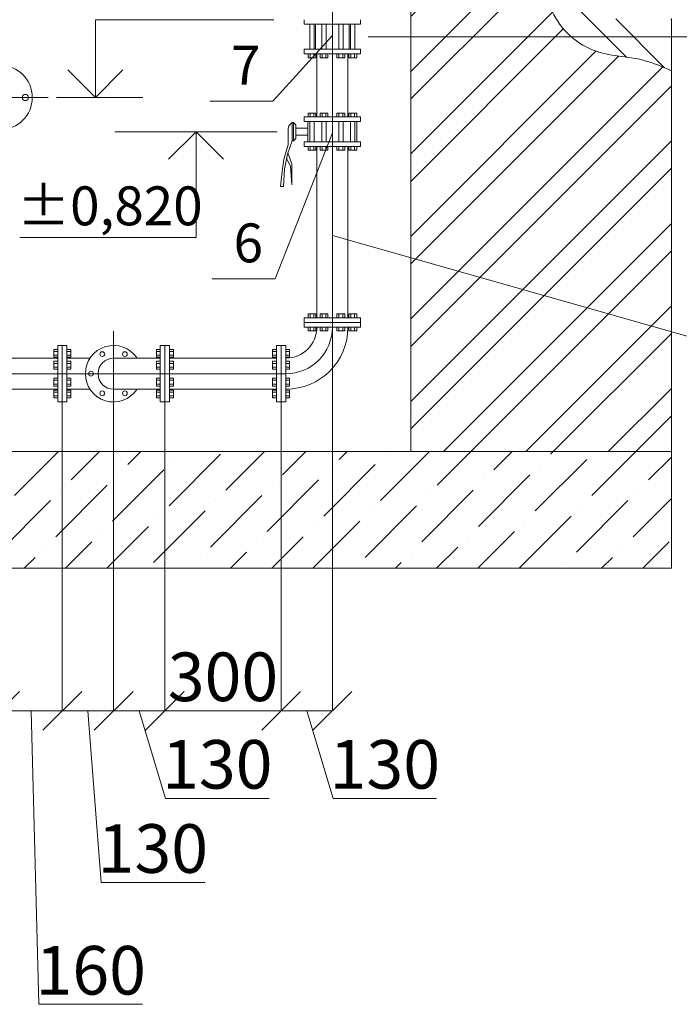
# Model space of a CAD drawing. Extents: x -441 to 7229, y -950 to 425.
# Drawn here: x 2876 to 2910, y 237 to 287 of the extents above; entities that cross this region are included whole.
import ezdxf

# ---------------------------------------------------------------- set-up
doc = ezdxf.new("R2010")
doc.units = 0
doc.header["$LTSCALE"] = 4
doc.header["$MEASUREMENT"] = 0
doc.linetypes.add('CENTER', pattern=[2, 1.25, -0.25, 0.25, -0.25])
doc.layers.get('0').update_dxf_attribs({"lineweight": 15})
doc.layers.get('Defpoints').update_dxf_attribs({"lineweight": 0})
doc.layers.add('В2с', color=150, linetype='Continuous', lineweight=15)
doc.layers.add('Оси', color=31, linetype='Continuous', lineweight=9)
doc.styles.add('ГОСТ 20', font='isocpeui.ttf', dxfattribs={"height": 2})
doc.styles.add('ГОСТ 25', font='isocpeui.ttf', dxfattribs={"height": 2.5})
doc.styles.add('ГОСТ20', font='isocpeui.ttf', dxfattribs={"height": 2})
doc.dimstyles.new('М 50 Оси', dxfattribs={"dimtxt": 2.5, "dimasz": 2, "dimexe": 0, "dimexo": 0, "dimgap": 0.5, "dimtad": 1, "dimdec": 0, "dimlfac": 50, "dimrnd": 10, "dimzin": 0, "dimdsep": 46, "dimtxsty": 'ГОСТ 25', "dimblk": 'OBLIQUE', "dimcen": 2, "dimclrd": 256, "dimclre": 256, "dimclrt": 256, "dimadec": 0, "dimazin": 0, "dimtfac": 1, "dimtdec": 0, "dimtofl": 0, "dimtmove": 1, "dimatfit": 3, "dimfxl": 0, "dimtolj": 1, "dimtzin": 0, "dimlwd": 9, "dimlwe": 9, "dimarcsym": 0})

# ---------------------------------------------------------------- blocks, each defined once
blk = doc.blocks.new('_Oblique')
at = {"color": 0, "linetype": 'ByBlock', "lineweight": -2}
blk.add_line((-0.5, -0.5), (0.5, 0.5), dxfattribs=at)
blk = doc.blocks.new('*D324')
at = {"layer": 'Defpoints', "color": 0, "transparency": 16777216}
for p in [(2874.79, 281.25), (2877.993, 267.671, 0), (2877.993, 251.788)]:
    blk.add_point(p, dxfattribs=at)
at = {"layer": 'Оси', "linetype": 'Continuous', "lineweight": 9, "transparency": 16777216}
for p, q in [((2874.79, 281.25), (2874.79, 251.788)), ((2877.993, 267.671), (2877.993, 251.788)), ((2874.79, 251.788), (2877.993, 251.788)), ((2876.392, 251.788), (2876.791, 236.701)), ((2876.791, 236.701), (2882.121, 236.701))]:
    blk.add_line(p, q, dxfattribs=at)
at = {"layer": 'Оси', "lineweight": 9, "transparency": 16777216, "xscale": 2, "yscale": 2, "zscale": 2, "rotation": 180}
blk.add_blockref('_Oblique', (2874.79, 251.788), dxfattribs=at)
at = {"layer": 'Оси', "lineweight": 9, "transparency": 16777216, "xscale": 2, "yscale": 2, "zscale": 2}
blk.add_blockref('_Oblique', (2877.993, 251.788), dxfattribs=at)
at = {"layer": 'Оси', "transparency": 16777216, "insert": (2879.456, 238.451), "char_height": 2.5, "attachment_point": 5, "style": 'ГОСТ 25'}
blk.add_mtext('\\A1;160', dxfattribs=at)
blk = doc.blocks.new('*D325')
at = {"layer": 'Defpoints', "color": 0, "transparency": 16777216}
for p in [(2877.993, 267.671), (2880.631, 266.937), (2880.631, 251.788)]:
    blk.add_point(p, dxfattribs=at)
at = {"layer": 'Оси', "linetype": 'Continuous', "lineweight": 9, "transparency": 16777216}
for p, q in [((2877.993, 267.671), (2877.993, 251.788)), ((2880.631, 266.937), (2880.631, 251.788)), ((2877.993, 251.788), (2880.631, 251.788)), ((2879.312, 251.788), (2879.986, 242.961)), ((2879.986, 242.961), (2885.316, 242.961))]:
    blk.add_line(p, q, dxfattribs=at)
at = {"layer": 'Оси', "lineweight": 9, "transparency": 16777216, "xscale": 2, "yscale": 2, "zscale": 2, "rotation": 180}
blk.add_blockref('_Oblique', (2877.993, 251.788), dxfattribs=at)
at = {"layer": 'Оси', "lineweight": 9, "transparency": 16777216, "xscale": 2, "yscale": 2, "zscale": 2}
blk.add_blockref('_Oblique', (2880.631, 251.788), dxfattribs=at)
at = {"layer": 'Оси', "transparency": 16777216, "insert": (2882.651, 244.711), "char_height": 2.5, "attachment_point": 5, "style": 'ГОСТ 25'}
blk.add_mtext('\\A1;130', dxfattribs=at)
blk = doc.blocks.new('*D326')
at = {"layer": 'Defpoints', "color": 0, "transparency": 16777216}
for p in [(2883.269, 267.671, 0), (2880.631, 266.937), (2883.269, 251.788)]:
    blk.add_point(p, dxfattribs=at)
at = {"layer": 'Оси', "linetype": 'Continuous', "lineweight": 9, "transparency": 16777216}
for p, q in [((2883.269, 267.671), (2883.269, 251.788)), ((2880.631, 266.937), (2880.631, 251.788)), ((2880.631, 251.788), (2883.269, 251.788)), ((2881.95, 251.788), (2883.3, 247.288)), ((2883.3, 247.288), (2888.629, 247.288))]:
    blk.add_line(p, q, dxfattribs=at)
at = {"layer": 'Оси', "lineweight": 9, "transparency": 16777216, "xscale": 2, "yscale": 2, "zscale": 2, "rotation": 180}
blk.add_blockref('_Oblique', (2880.631, 251.788), dxfattribs=at)
at = {"layer": 'Оси', "lineweight": 9, "transparency": 16777216, "xscale": 2, "yscale": 2, "zscale": 2}
blk.add_blockref('_Oblique', (2883.269, 251.788), dxfattribs=at)
at = {"layer": 'Оси', "transparency": 16777216, "insert": (2885.965, 249.038), "char_height": 2.5, "attachment_point": 5, "style": 'ГОСТ 25'}
blk.add_mtext('\\A1;130', dxfattribs=at)
blk = doc.blocks.new('*D327')
at = {"layer": 'Defpoints', "color": 0, "transparency": 16777216}
for p in [(2883.269, 267.671), (2889.249, 267.671), (2889.249, 251.788)]:
    blk.add_point(p, dxfattribs=at)
at = {"layer": 'Оси', "linetype": 'Continuous', "lineweight": 9, "transparency": 16777216}
for p, q in [((2883.269, 267.671), (2883.269, 251.788)), ((2889.249, 267.671), (2889.249, 251.788)), ((2883.269, 251.788), (2889.249, 251.788))]:
    blk.add_line(p, q, dxfattribs=at)
at = {"layer": 'Оси', "lineweight": 9, "transparency": 16777216, "xscale": 2, "yscale": 2, "zscale": 2, "rotation": 180}
blk.add_blockref('_Oblique', (2883.269, 251.788), dxfattribs=at)
at = {"layer": 'Оси', "lineweight": 9, "transparency": 16777216, "xscale": 2, "yscale": 2, "zscale": 2}
blk.add_blockref('_Oblique', (2889.249, 251.788), dxfattribs=at)
at = {"layer": 'Оси', "transparency": 16777216, "insert": (2886.259, 253.538), "char_height": 2.5, "attachment_point": 5, "style": 'ГОСТ 25'}
blk.add_mtext('\\A1;300', dxfattribs=at)
blk = doc.blocks.new('*D328')
at = {"layer": 'Defpoints', "color": 0, "transparency": 16777216}
for p in [(2891.887, 271.759), (2889.249, 267.671), (2891.887, 251.788)]:
    blk.add_point(p, dxfattribs=at)
at = {"layer": 'Оси', "linetype": 'Continuous', "lineweight": 9, "transparency": 16777216}
for p, q in [((2891.887, 271.759), (2891.887, 251.788)), ((2889.249, 267.671), (2889.249, 251.788)), ((2889.249, 251.788), (2891.887, 251.788)), ((2890.568, 251.788), (2891.918, 247.288)), ((2891.918, 247.288), (2897.248, 247.288))]:
    blk.add_line(p, q, dxfattribs=at)
at = {"layer": 'Оси', "lineweight": 9, "transparency": 16777216, "xscale": 2, "yscale": 2, "zscale": 2, "rotation": 180}
blk.add_blockref('_Oblique', (2889.249, 251.788), dxfattribs=at)
at = {"layer": 'Оси', "lineweight": 9, "transparency": 16777216, "xscale": 2, "yscale": 2, "zscale": 2}
blk.add_blockref('_Oblique', (2891.887, 251.788), dxfattribs=at)
at = {"layer": 'Оси', "transparency": 16777216, "insert": (2894.583, 249.038), "char_height": 2.5, "attachment_point": 5, "style": 'ГОСТ 25'}
blk.add_mtext('\\A1;130', dxfattribs=at)

msp = doc.modelspace()

# ---------------------------------------------------------------- hatches: boundary and pattern name
h = msp.add_hatch()
h.set_pattern_fill('ANSI32', color=256, scale=8, angle=180, style=0)
h.set_pattern_definition([(225, (5.383, 14.6645), (2.1213203, -2.1213203), []), (225, (3.969, 14.6645), (2.1213203, -2.1213203), [])])
h.paths.add_polyline_path([(2834.821, 380.722), (2823.021, 380.722), (2823.021, 265.122), (2834.821, 265.122)])
h.paths.add_polyline_path([(2909.321, 284.698), (2908.744, 284.946), (2908.158, 285.16), (2907.555, 285.31), (2906.937, 285.408), (2906.316, 285.498), (2905.704, 285.625), (2905.111, 285.835), (2904.553, 286.15), (2904.048, 286.557), (2903.615, 287.04), (2903.274, 287.58), (2903.044, 288.162), (2902.92, 288.771), (2902.868, 289.398), (2902.854, 290.034), (2902.841, 290.67), (2902.793, 291.296), (2902.675, 291.904), (2902.454, 292.484), (2902.144, 293.04), (2901.786, 293.581), (2901.423, 294.115), (2901.096, 294.654), (2900.849, 295.205), (2900.723, 295.779), (2900.736, 296.375), (2900.875, 296.979), (2901.125, 297.578), (2901.472, 298.159), (2901.9, 298.707), (2902.394, 299.208), (2902.939, 299.649), (2903.521, 300.015), (2904.124, 300.297), (2904.737, 300.51), (2905.349, 300.684), (2905.95, 300.849), (2906.531, 301.034), (2907.08, 301.268), (2907.588, 301.578), (2908.056, 301.968), (2908.494, 302.416), (2908.913, 302.904), (2909.321, 303.412), (2909.321, 380.722), (2895.921, 380.722), (2895.921, 265.122), (2909.321, 265.122)])
h = msp.add_hatch()
h.set_pattern_fill('ANSI32', color=256, scale=8, angle=90)
h.set_pattern_definition([(135, (0, 14.6645), (-2.1213203, -2.1213203), []), (135, (9e-17, 16.0787), (-2.1213203, -2.1213203), [])])
edge = h.paths.add_edge_path()
edge.add_line((2905.321, 297.359), (2909.321, 297.359))
edge.add_line((2909.321, 297.359), (2909.321, 303.412))
edge.add_spline(control_points=[(2909.321, 303.412), (2908.699, 302.63), (2907.238, 300.794), (2903.01, 300.649), (2899.343, 295.746), (2903.476, 292.23), (2902.312, 288.114), (2905.072, 285.404), (2907.578, 285.466), (2908.861, 284.901), (2909.321, 284.698)], knot_values=[0, 0, 0, 0, 2.865384, 6.734718, 12.114084, 16.031203, 20.233832, 23.304034, 25.987405, 27.483846, 27.483846, 27.483846, 27.483846], degree=3, periodic=0)
edge.add_line((2909.321, 284.698), (2909.321, 287.359))
edge.add_line((2909.321, 287.359), (2905.321, 287.359))
edge.add_line((2905.321, 287.359), (2905.321, 297.359))
h = msp.add_hatch()
h.set_pattern_fill('ANSI36', color=256, scale=12)
h.set_pattern_definition([(45, (5.383, 14.6645), (0.7954951, 2.9168155), [3.75, -0.75, 0, -0.75])])
h.paths.add_polyline_path([(2909.321, 259.122), (2909.321, 265.122), (2823.021, 265.122), (2823.021, 259.122)])

# ---------------------------------------------------------------- linework, layer by layer
for p, q in [((2823.021, 265.122), (2909.321, 265.122)), ((2909.321, 265.122), (2909.321, 259.122)), ((2823.021, 259.122), (2909.321, 259.122))]:
    msp.add_line(p, q)
at = {"flags": 128}
for points in [[(2895.921, 380.722), (2895.921, 265.122)], [(2909.321, 265.122), (2909.321, 287.359)]]:
    msp.add_lwpolyline(points, dxfattribs=at)
msp.add_spline([(2909.321, 303.412), (2907.295, 301.385), (2903.651, 300.084), (2900.756, 295.55), (2902.613, 292.101), (2903.12, 287.929), (2905.291, 285.758), (2907.922, 285.229), (2909.321, 284.698)], degree=3)
at = {"layer": 'В2с', "color": 122, "linetype": 'CENTER', "lineweight": 9, "ltscale": 100}
for p, q in [((2891.887, 271.522), (2891.887, 289.959)), ((2870.91, 283.322), (2877.259, 283.322)), ((2880.631, 266.937), (2880.631, 271.306)), ((2889.487, 269.122), (2842.221, 269.122))]:
    msp.add_line(p, q, dxfattribs=at)
at = {"layer": 'В2с', "ltscale": 100}
for p, q in [((2890.436, 287.322), (2890.436, 287.084)), ((2890.436, 287.084), (2893.338, 287.084)), ((2890.729, 287.084), (2890.729, 285.804)), ((2890.951, 287.084), (2890.951, 285.804)), ((2891.019, 287.084), (2891.019, 285.804)), ((2891.34, 287.084), (2891.34, 285.804)), ((2891.563, 287.084), (2891.563, 285.804)), ((2892.211, 287.084), (2892.211, 285.804)), ((2892.434, 287.084), (2892.434, 285.804)), ((2892.755, 287.084), (2892.755, 285.804)), ((2892.822, 287.084), (2892.822, 285.804)), ((2893.045, 287.084), (2893.045, 285.804)), ((2893.338, 287.322), (2893.338, 287.084)), ((2890.436, 285.566), (2890.436, 285.804)), ((2890.436, 285.804), (2893.338, 285.804)), ((2893.338, 285.566), (2890.436, 285.566)), ((2890.639, 285.564), (2890.639, 285.367)), ((2890.743, 285.367), (2890.743, 285.564)), ((2890.937, 285.367), (2890.937, 285.564)), ((2892.745, 285.566), (2891.028, 285.566)), ((2891.041, 285.367), (2891.041, 285.564)), ((2891.087, 285.566), (2891.087, 282.322)), ((2891.25, 285.564), (2891.25, 285.367)), ((2891.354, 285.367), (2891.354, 285.564)), ((2891.549, 285.367), (2891.549, 285.564)), ((2891.653, 285.367), (2891.653, 285.564)), ((2892.121, 285.367), (2892.121, 285.564)), ((2892.225, 285.367), (2892.225, 285.564)), ((2892.42, 285.367), (2892.42, 285.564)), ((2892.524, 285.564), (2892.524, 285.367)), ((2892.687, 285.566), (2892.687, 282.322)), ((2892.733, 285.367), (2892.733, 285.564)), ((2892.837, 285.367), (2892.837, 285.564)), ((2893.031, 285.367), (2893.031, 285.564)), ((2893.135, 285.564), (2893.135, 285.367)), ((2893.338, 285.566), (2893.338, 285.804)), ((2890.639, 285.367), (2891.041, 285.367)), ((2891.25, 285.367), (2891.653, 285.367)), ((2892.524, 285.367), (2892.121, 285.367)), ((2893.135, 285.367), (2892.733, 285.367)), ((2890.639, 282.324), (2890.639, 282.521)), ((2890.639, 282.521), (2891.041, 282.521)), ((2890.743, 282.521), (2890.743, 282.324)), ((2890.937, 282.521), (2890.937, 282.324)), ((2891.041, 282.521), (2891.041, 282.324)), ((2891.25, 282.324), (2891.25, 282.521)), ((2891.25, 282.521), (2891.653, 282.521)), ((2891.354, 282.521), (2891.354, 282.324)), ((2891.549, 282.521), (2891.549, 282.324)), ((2891.653, 282.521), (2891.653, 282.324)), ((2892.524, 282.521), (2892.121, 282.521)), ((2892.121, 282.521), (2892.121, 282.324)), ((2892.225, 282.521), (2892.225, 282.324)), ((2892.42, 282.521), (2892.42, 282.324)), ((2892.524, 282.324), (2892.524, 282.521)), ((2893.135, 282.521), (2892.733, 282.521)), ((2892.733, 282.521), (2892.733, 282.324)), ((2892.837, 282.521), (2892.837, 282.324)), ((2893.031, 282.521), (2893.031, 282.324)), ((2893.135, 282.324), (2893.135, 282.521)), ((2889.822, 282.038), (2889.65, 281.867)), ((2889.88, 282.038), (2889.822, 282.038)), ((2889.822, 282.038), (2889.822, 281.089)), ((2890.005, 281.914), (2889.88, 282.038)), ((2889.88, 281.089), (2889.88, 282.038)), ((2893.338, 282.322), (2890.436, 282.322)), ((2890.436, 282.322), (2890.436, 282.084)), ((2890.436, 282.084), (2893.338, 282.084)), ((2890.622, 282.084), (2890.622, 281.044)), ((2890.729, 282.084), (2890.729, 281.044)), ((2890.951, 282.084), (2890.951, 281.044)), ((2892.745, 282.322), (2891.028, 282.322)), ((2891.34, 282.084), (2891.34, 281.044)), ((2891.563, 282.084), (2891.563, 281.044)), ((2892.211, 282.084), (2892.211, 281.044)), ((2892.434, 282.084), (2892.434, 281.044)), ((2892.822, 282.084), (2892.822, 281.044)), ((2893.045, 282.084), (2893.045, 281.044)), ((2893.151, 282.084), (2893.151, 281.044)), ((2893.338, 282.322), (2893.338, 282.084)), ((2889.65, 281.867), (2889.615, 281.718)), ((2889.615, 281.718), (2889.615, 280.883)), ((2890.005, 281.742), (2890.005, 281.914)), ((2890.005, 281.385), (2890.005, 281.742)), ((2890.005, 281.742), (2890.622, 281.742)), ((2889.57, 280.405), (2889.822, 281.089)), ((2889.88, 281.089), (2889.822, 281.089)), ((2890.005, 281.214), (2889.88, 281.089)), ((2890.622, 281.385), (2890.005, 281.385)), ((2890.005, 281.385), (2890.005, 281.214)), ((2890.436, 281.044), (2893.338, 281.044)), ((2890.436, 280.806), (2890.436, 281.044)), ((2893.338, 280.806), (2893.338, 281.044)), ((2889.615, 280.883), (2889.387, 280.145)), ((2889.596, 280.476), (2889.801, 279.911)), ((2893.338, 280.806), (2890.436, 280.806)), ((2890.639, 280.804), (2890.639, 280.607)), ((2890.639, 280.607), (2891.041, 280.607)), ((2890.743, 280.607), (2890.743, 280.804)), ((2890.937, 280.607), (2890.937, 280.804)), ((2892.745, 280.806), (2891.028, 280.806)), ((2891.041, 280.607), (2891.041, 280.804)), ((2891.087, 280.806), (2891.087, 271.997)), ((2891.25, 280.804), (2891.25, 280.607)), ((2891.25, 280.607), (2891.653, 280.607)), ((2891.354, 280.607), (2891.354, 280.804)), ((2891.549, 280.607), (2891.549, 280.804)), ((2891.653, 280.607), (2891.653, 280.804)), ((2892.121, 280.607), (2892.121, 280.804)), ((2892.524, 280.607), (2892.121, 280.607)), ((2892.225, 280.607), (2892.225, 280.804)), ((2892.42, 280.607), (2892.42, 280.804)), ((2892.524, 280.804), (2892.524, 280.607)), ((2892.687, 280.806), (2892.687, 271.997)), ((2892.733, 280.607), (2892.733, 280.804)), ((2893.135, 280.607), (2892.733, 280.607)), ((2892.837, 280.607), (2892.837, 280.804)), ((2893.031, 280.607), (2893.031, 280.804)), ((2893.135, 280.804), (2893.135, 280.607)), ((2889.387, 280.145), (2889.295, 279.514)), ((2889.422, 279.638), (2889.57, 280.405)), ((2889.733, 279.781), (2889.532, 280.209)), ((2889.295, 279.514), (2889.224, 278.753)), ((2889.366, 278.74), (2889.422, 279.638)), ((2889.801, 278.824), (2889.733, 279.781)), ((2889.801, 279.911), (2889.801, 278.824)), ((2889.224, 278.753), (2889.366, 278.74)), ((2891.028, 271.997), (2890.436, 271.997)), ((2890.436, 271.997), (2890.436, 271.759)), ((2890.639, 271.999), (2890.639, 272.196)), ((2890.639, 272.196), (2891.041, 272.196)), ((2890.743, 272.196), (2890.743, 271.999)), ((2890.937, 272.196), (2890.937, 271.999)), ((2892.745, 271.997), (2891.028, 271.997)), ((2891.041, 272.196), (2891.041, 271.999)), ((2891.25, 271.999), (2891.25, 272.196)), ((2891.25, 272.196), (2891.653, 272.196)), ((2891.354, 272.196), (2891.354, 271.999)), ((2891.549, 272.196), (2891.549, 271.999)), ((2891.653, 272.196), (2891.653, 271.999)), ((2892.524, 272.196), (2892.121, 272.196)), ((2892.121, 272.196), (2892.121, 271.999)), ((2892.225, 272.196), (2892.225, 271.999)), ((2892.42, 272.196), (2892.42, 271.999)), ((2892.524, 271.999), (2892.524, 272.196)), ((2893.135, 272.196), (2892.733, 272.196)), ((2892.733, 272.196), (2892.733, 271.999)), ((2892.745, 271.997), (2893.338, 271.997)), ((2892.837, 272.196), (2892.837, 271.999)), ((2893.031, 272.196), (2893.031, 271.999)), ((2893.135, 271.999), (2893.135, 272.196)), ((2893.338, 271.997), (2893.338, 271.759)), ((2890.436, 271.759), (2893.338, 271.759)), ((2890.436, 271.522), (2890.436, 271.759)), ((2890.436, 271.522), (2893.338, 271.522)), ((2890.639, 271.519), (2890.639, 271.322)), ((2890.743, 271.322), (2890.743, 271.519)), ((2890.937, 271.322), (2890.937, 271.519)), ((2891.028, 271.522), (2892.745, 271.522)), ((2891.041, 271.322), (2891.041, 271.519)), ((2891.25, 271.519), (2891.25, 271.322)), ((2891.354, 271.322), (2891.354, 271.519)), ((2891.549, 271.322), (2891.549, 271.519)), ((2891.653, 271.322), (2891.653, 271.519)), ((2892.121, 271.322), (2892.121, 271.519)), ((2892.225, 271.322), (2892.225, 271.519)), ((2892.42, 271.322), (2892.42, 271.519)), ((2892.524, 271.519), (2892.524, 271.322)), ((2892.733, 271.322), (2892.733, 271.519)), ((2892.837, 271.322), (2892.837, 271.519)), ((2893.031, 271.322), (2893.031, 271.519)), ((2893.135, 271.519), (2893.135, 271.322)), ((2893.338, 271.522), (2893.338, 271.759)), ((2890.639, 271.322), (2891.041, 271.322)), ((2891.25, 271.322), (2891.653, 271.322)), ((2892.524, 271.322), (2892.121, 271.322)), ((2893.135, 271.322), (2892.733, 271.322)), ((2877.754, 270.37, 0), (2877.557, 270.37, 0)), ((2877.557, 270.37, 0), (2877.557, 269.967, 0)), ((2877.756, 269.98, 0), (2877.756, 270.572, 0)), ((2877.756, 270.572, 0), (2877.993, 270.572, 0)), ((2877.993, 270.572, 0), (2877.993, 267.671, 0)), ((2878.231, 270.572, 0), (2877.993, 270.572, 0)), ((2878.231, 270.572, 0), (2878.231, 267.671, 0)), ((2878.233, 270.37, 0), (2878.43, 270.37, 0)), ((2878.43, 270.37, 0), (2878.43, 269.967, 0)), ((2883.029, 270.37, 0), (2882.832, 270.37, 0)), ((2882.832, 270.37, 0), (2882.832, 269.967, 0)), ((2883.031, 270.572, 0), (2883.031, 267.671, 0)), ((2883.031, 270.572, 0), (2883.269, 270.572, 0)), ((2883.506, 270.572, 0), (2883.269, 270.572, 0)), ((2883.269, 270.572, 0), (2883.269, 267.671, 0)), ((2883.506, 269.98, 0), (2883.506, 270.572, 0)), ((2883.508, 270.37, 0), (2883.705, 270.37, 0)), ((2883.705, 270.37, 0), (2883.705, 269.967, 0)), ((2889.01, 270.37), (2888.813, 270.37)), ((2888.813, 270.37), (2888.813, 269.967)), ((2889.012, 269.98), (2889.012, 270.572)), ((2889.012, 270.572), (2889.249, 270.572)), ((2889.249, 267.671), (2889.249, 270.572)), ((2889.487, 270.572), (2889.249, 270.572)), ((2889.487, 267.671), (2889.487, 270.572)), ((2889.489, 270.37), (2889.686, 270.37)), ((2889.686, 270.37), (2889.686, 269.967)), ((2842.696, 269.922), (2877.756, 269.922, 0)), ((2877.557, 270.266, 0), (2877.754, 270.266, 0)), ((2877.557, 270.071, 0), (2877.754, 270.071, 0)), ((2877.557, 269.967, 0), (2877.754, 269.967, 0)), ((2877.756, 268.263, 0), (2877.756, 269.98, 0)), ((2878.231, 269.98, 0), (2878.231, 268.263, 0)), ((2879.421, 269.922, 0), (2878.231, 269.922, 0)), ((2878.43, 270.266, 0), (2878.233, 270.266, 0)), ((2878.43, 270.071, 0), (2878.233, 270.071, 0)), ((2878.43, 269.967, 0), (2878.233, 269.967, 0)), ((2880.631, 269.922), (2883.031, 269.922, 0)), ((2882.832, 270.266, 0), (2883.029, 270.266, 0)), ((2882.832, 270.071, 0), (2883.029, 270.071, 0)), ((2882.832, 269.967, 0), (2883.029, 269.967, 0)), ((2883.031, 269.98, 0), (2883.031, 268.263, 0)), ((2883.506, 268.263, 0), (2883.506, 269.98, 0)), ((2883.506, 269.922, 0), (2889.012, 269.922)), ((2883.705, 270.266, 0), (2883.508, 270.266, 0)), ((2883.705, 270.071, 0), (2883.508, 270.071, 0)), ((2883.705, 269.967, 0), (2883.508, 269.967, 0)), ((2888.813, 270.266), (2889.01, 270.266)), ((2888.813, 270.071), (2889.01, 270.071)), ((2888.813, 269.967), (2889.01, 269.967)), ((2889.012, 269.98), (2889.012, 268.263)), ((2889.487, 268.263), (2889.487, 269.98)), ((2889.686, 270.266), (2889.489, 270.266)), ((2889.686, 270.071), (2889.489, 270.071)), ((2889.686, 269.967), (2889.489, 269.967)), ((2877.754, 269.758, 0), (2877.557, 269.758, 0)), ((2877.557, 269.758, 0), (2877.557, 269.356, 0)), ((2877.557, 269.654, 0), (2877.754, 269.654, 0)), ((2877.557, 269.46, 0), (2877.754, 269.46, 0)), ((2877.557, 269.356, 0), (2877.754, 269.356, 0)), ((2878.233, 269.758, 0), (2878.43, 269.758, 0)), ((2878.43, 269.654, 0), (2878.233, 269.654, 0)), ((2878.43, 269.46, 0), (2878.233, 269.46, 0)), ((2878.43, 269.356, 0), (2878.233, 269.356, 0)), ((2878.43, 269.758, 0), (2878.43, 269.356, 0)), ((2883.029, 269.758, 0), (2882.832, 269.758, 0)), ((2882.832, 269.758, 0), (2882.832, 269.356, 0)), ((2882.832, 269.654, 0), (2883.029, 269.654, 0)), ((2882.832, 269.46, 0), (2883.029, 269.46, 0)), ((2882.832, 269.356, 0), (2883.029, 269.356, 0)), ((2883.508, 269.758, 0), (2883.705, 269.758, 0)), ((2883.705, 269.654, 0), (2883.508, 269.654, 0)), ((2883.705, 269.46, 0), (2883.508, 269.46, 0)), ((2883.705, 269.356, 0), (2883.508, 269.356, 0)), ((2883.705, 269.758, 0), (2883.705, 269.356, 0)), ((2889.01, 269.758), (2888.813, 269.758)), ((2888.813, 269.758), (2888.813, 269.356)), ((2888.813, 269.654), (2889.01, 269.654)), ((2888.813, 269.46), (2889.01, 269.46)), ((2888.813, 269.356), (2889.01, 269.356)), ((2889.489, 269.758), (2889.686, 269.758)), ((2889.686, 269.654), (2889.489, 269.654)), ((2889.686, 269.46), (2889.489, 269.46)), ((2889.686, 269.356), (2889.489, 269.356)), ((2889.686, 269.758), (2889.686, 269.356)), ((2877.557, 268.485, 0), (2877.557, 268.887, 0)), ((2877.557, 268.887, 0), (2877.754, 268.887, 0)), ((2878.43, 268.887, 0), (2878.233, 268.887, 0)), ((2878.43, 268.485, 0), (2878.43, 268.887, 0)), ((2882.832, 268.485, 0), (2882.832, 268.887, 0)), ((2882.832, 268.887, 0), (2883.029, 268.887, 0)), ((2883.705, 268.887, 0), (2883.508, 268.887, 0)), ((2883.705, 268.485, 0), (2883.705, 268.887, 0)), ((2888.813, 268.485), (2888.813, 268.887)), ((2888.813, 268.887), (2889.01, 268.887)), ((2889.686, 268.887), (2889.489, 268.887)), ((2889.686, 268.485), (2889.686, 268.887)), ((2842.696, 268.322), (2877.756, 268.322, 0)), ((2877.557, 268.783, 0), (2877.754, 268.783, 0)), ((2877.557, 268.589, 0), (2877.754, 268.589, 0)), ((2877.754, 268.485, 0), (2877.557, 268.485, 0)), ((2879.421, 268.322, 0), (2878.231, 268.322, 0)), ((2878.43, 268.783, 0), (2878.233, 268.783, 0)), ((2878.43, 268.589, 0), (2878.233, 268.589, 0)), ((2878.233, 268.485, 0), (2878.43, 268.485, 0)), ((2880.631, 268.322), (2883.031, 268.322, 0)), ((2882.832, 268.783, 0), (2883.029, 268.783, 0)), ((2882.832, 268.589, 0), (2883.029, 268.589, 0)), ((2883.029, 268.485, 0), (2882.832, 268.485, 0)), ((2883.506, 268.322, 0), (2889.012, 268.322)), ((2883.705, 268.783, 0), (2883.508, 268.783, 0)), ((2883.705, 268.589, 0), (2883.508, 268.589, 0)), ((2883.508, 268.485, 0), (2883.705, 268.485, 0)), ((2888.813, 268.783), (2889.01, 268.783)), ((2888.813, 268.589), (2889.01, 268.589)), ((2889.01, 268.485), (2888.813, 268.485)), ((2889.686, 268.783), (2889.489, 268.783)), ((2889.686, 268.589), (2889.489, 268.589)), ((2889.489, 268.485), (2889.686, 268.485)), ((2877.557, 267.873, 0), (2877.557, 268.276, 0)), ((2877.557, 268.276, 0), (2877.754, 268.276, 0)), ((2877.557, 268.172, 0), (2877.754, 268.172, 0)), ((2877.557, 267.977, 0), (2877.754, 267.977, 0)), ((2877.754, 267.873, 0), (2877.557, 267.873, 0)), ((2877.756, 268.263, 0), (2877.756, 267.671, 0)), ((2878.43, 268.276, 0), (2878.233, 268.276, 0)), ((2878.43, 268.172, 0), (2878.233, 268.172, 0)), ((2878.43, 267.977, 0), (2878.233, 267.977, 0)), ((2878.233, 267.873, 0), (2878.43, 267.873, 0)), ((2878.43, 267.873, 0), (2878.43, 268.276, 0)), ((2882.832, 267.873, 0), (2882.832, 268.276, 0)), ((2882.832, 268.276, 0), (2883.029, 268.276, 0)), ((2882.832, 268.172, 0), (2883.029, 268.172, 0)), ((2882.832, 267.977, 0), (2883.029, 267.977, 0)), ((2883.029, 267.873, 0), (2882.832, 267.873, 0)), ((2883.506, 268.263, 0), (2883.506, 267.671, 0)), ((2883.705, 268.276, 0), (2883.508, 268.276, 0)), ((2883.705, 268.172, 0), (2883.508, 268.172, 0)), ((2883.705, 267.977, 0), (2883.508, 267.977, 0)), ((2883.508, 267.873, 0), (2883.705, 267.873, 0)), ((2883.705, 267.873, 0), (2883.705, 268.276, 0)), ((2888.813, 267.873), (2888.813, 268.276)), ((2888.813, 268.276), (2889.01, 268.276)), ((2888.813, 268.172), (2889.01, 268.172)), ((2888.813, 267.977), (2889.01, 267.977)), ((2889.01, 267.873), (2888.813, 267.873)), ((2889.012, 268.263), (2889.012, 267.671)), ((2889.686, 268.276), (2889.489, 268.276)), ((2889.686, 268.172), (2889.489, 268.172)), ((2889.686, 267.977), (2889.489, 267.977)), ((2889.489, 267.873), (2889.686, 267.873)), ((2889.686, 267.873), (2889.686, 268.276)), ((2877.756, 267.671, 0), (2877.993, 267.671, 0)), ((2878.231, 267.671, 0), (2877.993, 267.671, 0)), ((2883.031, 267.671, 0), (2883.269, 267.671, 0)), ((2883.506, 267.671, 0), (2883.269, 267.671, 0)), ((2889.012, 267.671), (2889.249, 267.671)), ((2889.487, 267.671), (2889.249, 267.671))]:
    msp.add_line(p, q, dxfattribs=at)
at = {"layer": 'В2с'}
msp.add_line((2913.208, 270.172), (2891.887, 276.225), dxfattribs=at)
at = {"layer": 'В2с', "ltscale": 100}
for centre, radius in [((2874.79, 283.322), 1.66), ((2876.096, 283.322), 0.16), ((2880.049, 270.129), 0.124), ((2881.213, 270.129), 0.124), ((2879.468, 269.122), 0.124), ((2880.049, 268.114), 0.124), ((2881.213, 268.114), 0.124)]:
    msp.add_circle(centre, radius, dxfattribs=at)
for centre, radius, start, end in [((2889.487, 271.522), 1.6, 270, 0), ((2889.487, 271.522), 3.2, 270, 0), ((2880.631, 269.122), 1.451, 33.4638, 326.5362), ((2880.631, 269.122), 0.8, 90, 270)]:
    msp.add_arc(centre, radius, start, end, dxfattribs=at)
at = {"layer": 'В2с', "color": 122, "linetype": 'CENTER', "lineweight": 9, "ltscale": 100}
msp.add_arc((2889.487, 271.522), 2.4, 270, 0, dxfattribs=at)
at = {"layer": 'Оси'}
for p, q in [((2879.694, 287.322), (2879.694, 283.322)), ((2879.694, 287.322), (2888.868, 287.322)), ((2888.818, 283.136), (2891.887, 286.501)), ((2893.728, 286.444, 0), (2927.021, 286.444, 0)), ((2879.694, 283.322), (2878.28, 284.736)), ((2879.694, 283.322), (2881.109, 284.736)), ((2882.142, 283.322), (2877.703, 283.322)), ((2885.576, 283.136), (2888.818, 283.136)), ((2880.703, 281.564), (2889.046, 281.564)), ((2884.875, 281.564), (2883.46, 280.15)), ((2884.875, 276.118), (2884.875, 281.564)), ((2884.875, 281.564), (2886.289, 280.15)), ((2888.942, 273.999), (2891.887, 281.504)), ((2875.813, 276.118), (2884.875, 276.118)), ((2885.699, 273.999), (2888.942, 273.999))]:
    msp.add_line(p, q, dxfattribs=at)

# ---------------------------------------------------------------- texts
at = {"layer": 'Оси', "char_height": 2, "attachment_point": 1}
for s, width, insert, style in [('7', 3.84344, (2886.678, 285.983), 'ГОСТ20'), ('%%P0,820', 8.49852, (2875.667, 278.751), 'ГОСТ 20'), ('6', 3.84344, (2886.802, 276.847), 'ГОСТ20')]:
    msp.add_mtext_dynamic_manual_height_columns(s, width=width, gutter_width=10, heights=[0], dxfattribs=dict(at, insert=insert, style=style))

# ---------------------------------------------------------------- dimensions: what is measured, and where the dimension line sits
at = {"layer": 'Оси'}
for base, p1, p2, picture, middle in [((2877.993, 251.788), (2874.79, 281.25), (2877.993, 267.671, 0), '*D324', (2877.291, 236.701)), ((2880.631, 251.788), (2877.993, 267.671), (2880.631, 266.937), '*D325', (2880.486, 242.961)), ((2889.249, 251.788), (2883.269, 267.671), (2889.249, 267.671), '*D327', (2886.259, 251.788))]:
    dim = msp.add_linear_dim(base=base, p1=p1, p2=p2, dimstyle='М 50 Оси', dxfattribs=at)
    dim.commit()
    dim.dimension.update_dxf_attribs({"geometry": picture, "text_midpoint": middle, "dimtype": 160})
for base, p1, p2, picture, middle in [((2891.887, 251.788), (2889.249, 267.671), (2891.887, 271.759), '*D328', (2892.418, 249.038)), ((2883.269, 251.788), (2880.631, 266.937), (2883.269, 267.671, 0), '*D326', (2883.8, 249.038))]:
    dim = msp.add_linear_dim(base=base, p1=p1, p2=p2, dimstyle='М 50 Оси', dxfattribs=at)
    dim.commit()
    dim.dimension.update_dxf_attribs({"geometry": picture, "text_midpoint": middle})

doc.saveas('drawing.dxf')
